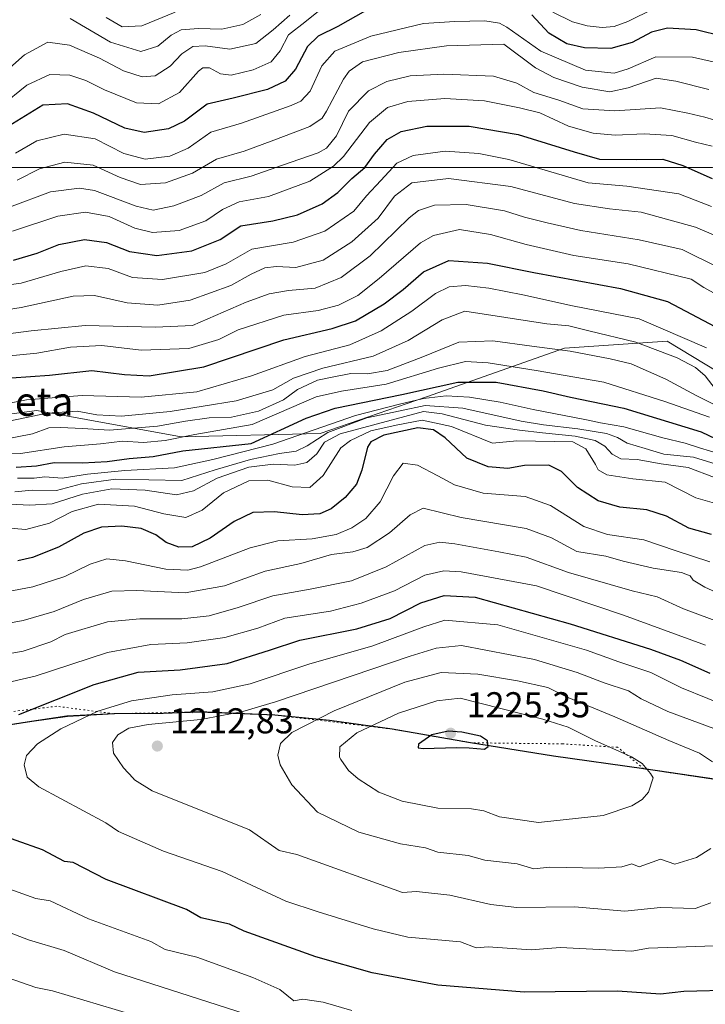
# Model space of a CAD drawing. Units: metres. Extents: x 668794 to 672149, y 4732809 to 4735202.
# Drawn here: x 670915 to 671106, y 4734437 to 4734712 of the extents above; entities that cross this region are included whole.
import ezdxf
from ezdxf.enums import TextEntityAlignment as Align

# ---------------------------------------------------------------- set-up
doc = ezdxf.new("R2010")
doc.units = ezdxf.units.M
doc.header["$MEASUREMENT"] = 0
doc.linetypes.add('DGN Style 5', pattern=[1.153612, 0.494405, -0.659207])
for name, color, linetype, lineweight in [('Arbolado forestal CxS', 92, 'Continuous', 0), ('Comarca', 135, 'Continuous', 13), ('Comarca CxS', 21, 'Continuous', 0), ('Comunidad autónoma', 142, 'Continuous', 30), ('Comunidad Autónoma CxS', 142, 'Continuous', 0), ('Curva de nivel maestra', 30, 'Continuous', 30), ('Curva de nivel normal', 30, 'Continuous', 0), ('Espacio natural protegido', 121, 'Continuous', 13), ('Espacio natural protegido CxS', 121, 'Continuous', 0), ('Matorral CxS', 135, 'Continuous', 0), ('Municipio', 91, 'Continuous', 13), ('Municipio CxS', 4, 'Continuous', 0), ('Provincia', 7, 'Continuous', 0), ('Provincia CxS', 1, 'Continuous', 0), ('Punto de cota en terreno', 7, 'Continuous', 0), ('Rótulo de punto de cota en terreno', 7, 'Continuous', 0), ('Texto cartográfico', 7, 'Continuous', 0), ('Vía pecuaria eje', 92, 'DGN Style 5', 0)]:
    doc.layers.add(name, color=color, linetype=linetype, lineweight=lineweight)
doc.styles.add('Style-Arial', font='txt')

# ---------------------------------------------------------------- blocks, each defined once
blk = doc.blocks.new('5PATER')
at = {"layer": 'Comarca CxS', "linetype": 'Continuous', "lineweight": 0}
h = blk.add_hatch(color=51, dxfattribs=at)
edge = h.paths.add_edge_path()
edge.add_ellipse((0, 0), major_axis=(-0.11, -0.111), ratio=0.999422, start_angle=0, end_angle=360)

msp = doc.modelspace()

# ---------------------------------------------------------------- linework, layer by layer
at = {"layer": 'Arbolado forestal CxS', "color": 92, "linetype": 'Continuous', "lineweight": 0}
for points in [[(671672.0249, 4734544.2717, 1135.574), (671596.6681, 4734562.6023, 1144.3811), (671543.7147, 4734566.6759, 1148.6432), (671472.4311, 4734566.6765, 1142.3368), (671388.9275, 4734566.6771, 1145.548), (671329.8643, 4734582.9709, 1143.8299), (671283.0211, 4734619.6321, 1116.1089), (671266.7281, 4734658.3295, 1082.8447), (671221.9217, 4734694.9907, 1052.1683), (671164.8947, 4734686.8455, 1057.7498), (671107.8675, 4734670.5533, 1097.3576), (671044.7305, 4734670.5549, 1106.0788), (670969.3733, 4734670.5567, 1084.7603), (670912.3463, 4734670.5581, 1080.5813), (670824.7687, 4734637.9733, 1093.6419), (670767.7417, 4734615.5711, 1084.5282)], [(670767.7417, 4734615.5711, 1084.5282), (670824.7687, 4734637.9733, 1093.6419), (670912.3463, 4734670.5581, 1080.5813), (670969.3733, 4734670.5567, 1084.7603), (671044.7305, 4734670.5549, 1106.0788), (671107.8675, 4734670.5533, 1097.3576), (671164.8947, 4734686.8455, 1057.7498), (671221.9217, 4734694.9907, 1052.1683), (671266.7281, 4734658.3295, 1082.8447), (671283.0211, 4734619.6321, 1116.1089), (671329.8643, 4734582.9709, 1143.8299), (671388.9275, 4734566.6771, 1145.548), (671472.4311, 4734566.6765, 1142.3368), (671543.7147, 4734566.6759, 1148.6432), (671596.6681, 4734562.6023, 1144.3811), (671672.0249, 4734544.2717, 1135.574)], [(670767.7417, 4734615.5711, 1084.5282), (670824.7687, 4734637.9733, 1093.6419), (670912.3463, 4734670.5581, 1080.5813), (670969.3733, 4734670.5567, 1084.7603), (671044.7305, 4734670.5549, 1106.0788), (671107.8675, 4734670.5533, 1097.3576), (671164.8947, 4734686.8455, 1057.7498), (671221.9217, 4734694.9907, 1052.1683), (671266.7281, 4734658.3295, 1082.8447), (671283.0211, 4734619.6321, 1116.1089), (671329.8643, 4734582.9709, 1143.8299), (671388.9275, 4734566.6771, 1145.548), (671472.4311, 4734566.6765, 1142.3368), (671543.7147, 4734566.6759, 1148.6432), (671596.6681, 4734562.6023, 1144.3811), (671672.0249, 4734544.2717, 1135.574)], [(670767.7417, 4734615.5711, 1084.5282), (670824.7687, 4734637.9733, 1093.6419), (670912.3463, 4734670.5581, 1080.5813), (670969.3733, 4734670.5567, 1084.7603), (671044.7305, 4734670.5549, 1106.0788), (671107.8675, 4734670.5533, 1097.3576), (671164.8947, 4734686.8455, 1057.7498), (671221.9217, 4734694.9907, 1052.1683), (671266.7281, 4734658.3295, 1082.8447), (671283.0211, 4734619.6321, 1116.1089), (671329.8643, 4734582.9709, 1143.8299), (671388.9275, 4734566.6771, 1145.548), (671472.4311, 4734566.6765, 1142.3368), (671543.7147, 4734566.6759, 1148.6432), (671596.6681, 4734562.6023, 1144.3811), (671672.0249, 4734544.2717, 1135.574)], [(670797.3779, 4734538.3473, 1149.813), (670813.4567, 4734557.1469, 1144.2541), (670842.1607, 4734579.4167, 1138.1077), (670879.2203, 4734597.4367, 1130.3627), (670919.7489, 4734602.8315, 1131.2168), (670959.9371, 4734595.5137, 1142.6209), (670998.6647, 4734596.4209, 1155.4471), (671028.2833, 4734606.6429, 1151.377), (671066.7159, 4734620.2479, 1138.208), (671095.2557, 4734622.1861, 1131.3904), (671109.4283, 4734613.6237, 1131.9757), (671126.1569, 4734604.4867, 1128.179), (671141.4077, 4734604.2083, 1124.9848), (671168.2193, 4734598.4827, 1124.6979), (671233.5221, 4734576.5063, 1138.8103), (671323.1265, 4734547.4765, 1171.7743), (671395.8101, 4734535.8381, 1169.3479), (671427.2873, 4734520.6931, 1179.4956), (671475.8905, 4734506.5861, 1194.7405), (671520.3327, 4734507.6269, 1198.6838), (671565.9111, 4734514.4113, 1184.3977), (671589.5037, 4734510.5173, 1180.5525), (671632.3199, 4734499.4501, 1180.5022), (671703.5727, 4734494.7667, 1171.1129)], [(671703.5727, 4734494.7667, 1171.1129), (671632.3199, 4734499.4501, 1180.5022), (671589.5037, 4734510.5173, 1180.5525), (671565.9111, 4734514.4113, 1184.3977), (671520.3327, 4734507.6269, 1198.6838), (671475.8905, 4734506.5861, 1194.7405), (671427.2873, 4734520.6931, 1179.4956), (671395.8101, 4734535.8381, 1169.3479), (671323.1265, 4734547.4765, 1171.7743), (671233.5221, 4734576.5063, 1138.8103), (671168.2193, 4734598.4827, 1124.6979), (671141.4077, 4734604.2083, 1124.9848), (671126.1569, 4734604.4867, 1128.179), (671109.4283, 4734613.6237, 1131.9757), (671095.2557, 4734622.1861, 1131.3904), (671066.7159, 4734620.2479, 1138.208), (671028.2833, 4734606.6429, 1151.377), (670998.6647, 4734596.4209, 1155.4471), (670959.9371, 4734595.5137, 1142.6209), (670919.7489, 4734602.8315, 1131.2168), (670879.2203, 4734597.4367, 1130.3627), (670842.1607, 4734579.4167, 1138.1077), (670813.4567, 4734557.1469, 1144.2541), (670797.3779, 4734538.3473, 1149.813)], [(671703.5727, 4734494.7667, 1171.1129), (671632.3199, 4734499.4501, 1180.5022), (671589.5037, 4734510.5173, 1180.5525), (671565.9111, 4734514.4113, 1184.3977), (671520.3327, 4734507.6269, 1198.6838), (671475.8905, 4734506.5861, 1194.7405), (671427.2873, 4734520.6931, 1179.4956), (671395.8101, 4734535.8381, 1169.3479), (671323.1265, 4734547.4765, 1171.7743), (671233.5221, 4734576.5063, 1138.8103), (671168.2193, 4734598.4827, 1124.6979), (671141.4077, 4734604.2083, 1124.9848), (671126.1569, 4734604.4867, 1128.179), (671109.4283, 4734613.6237, 1131.9757), (671095.2557, 4734622.1861, 1131.3904), (671066.7159, 4734620.2479, 1138.208), (671028.2833, 4734606.6429, 1151.377), (670998.6647, 4734596.4209, 1155.4471), (670959.9371, 4734595.5137, 1142.6209), (670919.7489, 4734602.8315, 1131.2168), (670879.2203, 4734597.4367, 1130.3627), (670842.1607, 4734579.4167, 1138.1077), (670813.4567, 4734557.1469, 1144.2541), (670797.3779, 4734538.3473, 1149.813)], [(671703.5727, 4734494.7667, 1171.1129), (671632.3199, 4734499.4501, 1180.5022), (671589.5037, 4734510.5173, 1180.5525), (671565.9111, 4734514.4113, 1184.3977), (671520.3327, 4734507.6269, 1198.6838), (671475.8905, 4734506.5861, 1194.7405), (671427.2873, 4734520.6931, 1179.4956), (671395.8101, 4734535.8381, 1169.3479), (671323.1265, 4734547.4765, 1171.7743), (671233.5221, 4734576.5063, 1138.8103), (671168.2193, 4734598.4827, 1124.6979), (671141.4077, 4734604.2083, 1124.9848), (671126.1569, 4734604.4867, 1128.179), (671109.4283, 4734613.6237, 1131.9757), (671095.2557, 4734622.1861, 1131.3904), (671066.7159, 4734620.2479, 1138.208), (671028.2833, 4734606.6429, 1151.377), (670998.6647, 4734596.4209, 1155.4471), (670959.9371, 4734595.5137, 1142.6209), (670919.7489, 4734602.8315, 1131.2168), (670879.2203, 4734597.4367, 1130.3627), (670842.1607, 4734579.4167, 1138.1077), (670813.4567, 4734557.1469, 1144.2541), (670797.3779, 4734538.3473, 1149.813)], [(671116.1049, 4734499.0211, 1215.3625), (671088.9253, 4734503.0217, 1219.8129), (671063.7957, 4734506.5623, 1223.0562), (671040.6961, 4734510.2829, 1224.6762), (671018.8163, 4734514.0833, 1220.7371), (671001.3867, 4734516.5037, 1215.0234), (670986.1969, 4734518.0141, 1210.5611), (670965.1073, 4734518.8645, 1207.4539), (670954.9473, 4734518.4647, 1207.1713), (670941.3475, 4734518.3651, 1205.2598), (670928.2777, 4734517.6455, 1202.4745), (670918.3979, 4734516.2457, 1200.5293), (670907.6379, 4734514.5659, 1199.7833), (670891.7481, 4734511.6965, 1199.1273), (670882.7083, 4734510.1067, 1198.8538), (670869.0285, 4734508.6069, 1197.6954), (670847.9587, 4734507.1775, 1188.937), (670828.2789, 4734506.6581, 1181.0034), (670813.4093, 4734506.6583, 1176.0283), (670806.1723, 4734506.1401, 1174.5309), (670797.7525, 4734523.6145, 1161.1583)], [(671116.1049, 4734499.0211, 1215.3625), (671088.9253, 4734503.0217, 1219.8129), (671063.7957, 4734506.5623, 1223.0562), (671040.6961, 4734510.2829, 1224.6762), (671018.8163, 4734514.0833, 1220.7371), (671001.3867, 4734516.5037, 1215.0234), (670986.1969, 4734518.0141, 1210.5611), (670965.1073, 4734518.8645, 1207.4539), (670954.9473, 4734518.4647, 1207.1713), (670941.3475, 4734518.3651, 1205.2598), (670928.2777, 4734517.6455, 1202.4745), (670918.3979, 4734516.2457, 1200.5293), (670907.6379, 4734514.5659, 1199.7833), (670891.7481, 4734511.6965, 1199.1273), (670882.7083, 4734510.1067, 1198.8538), (670869.0285, 4734508.6069, 1197.6954), (670847.9587, 4734507.1775, 1188.937), (670828.2789, 4734506.6581, 1181.0034), (670813.4093, 4734506.6583, 1176.0283), (670806.1723, 4734506.1401, 1174.5309)]]:
    msp.add_polyline3d(points, dxfattribs=at)
at = {"layer": 'Comarca', "color": 135, "linetype": 'Continuous', "lineweight": 13, "flags": 128}
msp.add_lwpolyline([(671115.9751, 4734499.07), (671088.799, 4734503.0651), (671063.6681, 4734506.6041), (671045.6765, 4734509.5014), (671040.5669, 4734510.3241), (671018.688, 4734514.1279), (671001.2591, 4734516.546), (670986.0669, 4734518.0551), (670964.974, 4734518.9061), (670954.8161, 4734518.5141), (670941.2191, 4734518.4142), (670928.1469, 4734517.694), (670918.2689, 4734516.293), (670907.508, 4734514.615), (670891.6191, 4734511.7431), (670882.5841, 4734510.1541), (670868.8969, 4734508.6541), (670847.835, 4734507.217), (670828.1471, 4734506.705), (670813.2769, 4734506.6991), (670793.7389, 4734505.3011)], dxfattribs=at)
at = {"layer": 'Comarca CxS', "color": 21, "linetype": 'Continuous', "lineweight": 0, "flags": 128}
msp.add_lwpolyline([(671115.9751, 4734499.07), (671088.799, 4734503.0651), (671063.6681, 4734506.6041), (671045.6765, 4734509.5014), (671040.5669, 4734510.3241), (671018.688, 4734514.1279), (671001.2591, 4734516.546), (670986.0669, 4734518.0551), (670964.974, 4734518.9061), (670954.8161, 4734518.5141), (670941.2191, 4734518.4142), (670928.1469, 4734517.694), (670918.2689, 4734516.293), (670907.508, 4734514.615), (670891.6191, 4734511.7431), (670882.5841, 4734510.1541), (670868.8969, 4734508.6541), (670847.835, 4734507.217), (670828.1471, 4734506.705), (670813.2769, 4734506.6991), (670793.7389, 4734505.3011)], dxfattribs=at)
at = {"layer": 'Comunidad autónoma', "color": 142, "linetype": 'Continuous', "lineweight": 30, "flags": 128}
msp.add_lwpolyline([(671115.9751, 4734499.07), (671088.799, 4734503.0651), (671063.6681, 4734506.6041), (671045.6765, 4734509.5014), (671040.5669, 4734510.3241), (671018.688, 4734514.1279), (671001.2591, 4734516.546), (670986.0669, 4734518.0551), (670964.974, 4734518.9061), (670954.8161, 4734518.5141), (670941.2191, 4734518.4142), (670928.1469, 4734517.694), (670918.2689, 4734516.293), (670907.508, 4734514.615), (670891.6191, 4734511.7431), (670882.5841, 4734510.1541), (670868.8969, 4734508.6541), (670847.835, 4734507.217), (670828.1471, 4734506.705), (670813.2769, 4734506.6991), (670793.7389, 4734505.3011)], dxfattribs=at)
at = {"layer": 'Comunidad Autónoma CxS', "color": 142, "linetype": 'Continuous', "lineweight": 0, "flags": 128}
msp.add_lwpolyline([(671115.9751, 4734499.07), (671088.799, 4734503.0651), (671063.6681, 4734506.6041), (671045.6765, 4734509.5014), (671040.5669, 4734510.3241), (671018.688, 4734514.1279), (671001.2591, 4734516.546), (670986.0669, 4734518.0551), (670964.974, 4734518.9061), (670954.8161, 4734518.5141), (670941.2191, 4734518.4142), (670928.1469, 4734517.694), (670918.2689, 4734516.293), (670907.508, 4734514.615), (670891.6191, 4734511.7431), (670882.5841, 4734510.1541), (670868.8969, 4734508.6541), (670847.835, 4734507.217), (670828.1471, 4734506.705), (670813.2769, 4734506.6991), (670793.7389, 4734505.3011)], dxfattribs=at)
at = {"layer": 'Curva de nivel maestra', "color": 30, "linetype": 'Continuous', "lineweight": 30, "flags": 128}
for points, elevation in [([(671011.28, 4734714.1701), (671003.58, 4734709.7701), (670998.13, 4734707.1201), (670995.13, 4734704.2701), (670991.76, 4734697.9201), (670988.96, 4734694.5801), (670983.97, 4734692.2401), (670974.43, 4734689.8701), (670967.23, 4734688.2101), (670960.88, 4734683.4901), (670956.46, 4734681.3101), (670949.68, 4734680.2701), (670944.28, 4734681.5001), (670935.53, 4734685.6501), (670928.28, 4734688.2401), (670921.47, 4734687.8901), (670911.77, 4734681.9401)], 1075), ([(671110.85, 4734707.0601), (671103.34, 4734708.8701), (671095.39, 4734709.3001), (671090.94, 4734708.2601), (671085.58, 4734705.3301), (671079.61, 4734703.6501), (671072.28, 4734703.8401), (671067.36, 4734705.0001), (671062.32, 4734707.9601), (671057.58, 4734713.0401)], 1075), ([(670913.24, 4734644.7601), (670919.87, 4734646.6901), (670925.9, 4734649.1001), (670933.06, 4734650.4601), (670939.17, 4734649.6701), (670945.56, 4734647.1101), (670953.15, 4734646.0201), (670962.96, 4734647.3201), (670970.79, 4734650.4901), (670976.61, 4734654.3201), (670985.48, 4734655.6601), (670992.32, 4734657.3301), (670999.19, 4734660.4201), (671003.54, 4734663.6001), (671007.46, 4734667.5101), (671011.13, 4734670.5201), (671013.79, 4734674.2601), (671017.32, 4734678.3701), (671021.24, 4734680.5701), (671028.32, 4734682.0301), (671040.11, 4734682.0201), (671053.79, 4734679.7601), (671069.36, 4734674.8901), (671076.47, 4734672.9001), (671086.63, 4734672.7301), (671094.04, 4734672.8801), (671099.6, 4734671.1201), (671107.82, 4734667.4601)], 1100), ([(670912.76, 4734611.9601), (670923.32, 4734612.7101), (670935.05, 4734613.9601), (670944.22, 4734612.8801), (670951.07, 4734612.5501), (670966.24, 4734615.0001), (670988.53, 4734622.5001), (671002.02, 4734625.7001), (671008.46, 4734627.8601), (671016.46, 4734632.5701), (671021.79, 4734636.5501), (671027.46, 4734641.5101), (671034.46, 4734644.6301), (671045.26, 4734643.9301), (671058.17, 4734641.2701), (671082.3, 4734636.8301), (671095.41, 4734633.2601), (671110.28, 4734625.3501)], 1125), ([(670914.03, 4734587.0901), (670919.71, 4734587.4701), (670924.64, 4734588.4001), (670932.52, 4734588.2801), (670939.38, 4734588.6701), (670945.47, 4734589.5101), (670952.14, 4734590.0101), (670960.46, 4734591.6101), (670979.46, 4734593.6901), (670994.73, 4734600.7501), (671002.87, 4734603.4701), (671021.4, 4734607.3501), (671037, 4734610.7201), (671047.67, 4734610.7701), (671060.78, 4734608.3601), (671068.41, 4734606.6101), (671083.22, 4734603.5001), (671104.78, 4734596.8901), (671112.9, 4734593.0401)], 1150), ([(671107.61, 4734568.2901), (671101.34, 4734570.1301), (671095.13, 4734573.4201), (671089.59, 4734575.2001), (671082.07, 4734575.9001), (671076.09, 4734577.7001), (671070.34, 4734581.4401), (671065.9, 4734585.8801), (671062.32, 4734587.6801), (671055.54, 4734587.5401), (671050.92, 4734586.7201), (671045.44, 4734587.1301), (671039.46, 4734589.5901), (671033.46, 4734595.2601), (671030.19, 4734597.4601), (671025.82, 4734598.0601), (671016.41, 4734596.0201), (671012.77, 4734594.1401), (671011.83, 4734592.6701), (671010.26, 4734586.2601), (671008.74, 4734582.3601), (671005.6, 4734578.6501), (671001.75, 4734575.5101), (670998.58, 4734574.1001), (670993.64, 4734573.8101), (670985.98, 4734574.6801), (670979.89, 4734574.4201), (670974.71, 4734571.9401), (670968.04, 4734567.2901), (670963.01, 4734564.9001), (670959.33, 4734564.7801), (670955.74, 4734566.1401), (670952.87, 4734568.2001), (670948.86, 4734570.0001), (670943.42, 4734570.6701), (670937.8, 4734570.3601), (670932.9, 4734568.7001), (670925.85, 4734564.8401), (670918.56, 4734561.9201), (670914.47, 4734561.0401)], 1175), ([(670914.77, 4734518.2401), (670935.75, 4734526.5201), (670947.97, 4734530.0201), (670959.66, 4734530.6201), (670972.75, 4734532.3601), (670984.59, 4734536.1001), (670993.03, 4734538.8701), (671008.9, 4734542.0901), (671018.13, 4734544.9301), (671026.65, 4734549.2701), (671033.23, 4734551.3201), (671041.8, 4734550.9101), (671068.32, 4734543.4201), (671090.63, 4734536.3701), (671099.04, 4734533.2901), (671107.13, 4734529.7101)], 1200), ([(671044.45, 4734508.5701), (671045.46, 4734509.2801), (671045.4, 4734509.4201), (671045.3, 4734510.8701), (671043.29, 4734512.1801), (671038.15, 4734513.2601), (671034.27, 4734513.5401), (671029.79, 4734512.5401), (671026.09, 4734509.9001), (671025.96, 4734508.8801), (671027.32, 4734508.7101), (671036.59, 4734509.0001), (671040.11, 4734508.9401), (671044.45, 4734508.5701)], 1225), ([(671114.3, 4734441.4101), (671099.97, 4734441.0801), (671093.46, 4734440.2801), (671081.46, 4734441.1701), (671055.46, 4734440.8601), (671031.46, 4734442.8001), (671013.12, 4734446.2301), (670997.46, 4734450.7301), (670977.46, 4734457.8701), (670973.46, 4734459.8201), (670965.46, 4734461.5301), (670961.46, 4734463.9001), (670939.1, 4734472.2001), (670929.87, 4734476.9701), (670927.47, 4734477.2201), (670921.38, 4734480.4801), (670906.56, 4734485.6601)], 1200)]:
    msp.add_lwpolyline(points, dxfattribs=dict(at, elevation=elevation))
at = {"layer": 'Curva de nivel normal', "color": 30, "linetype": 'Continuous', "lineweight": 0, "flags": 128}
for points, elevation in [([(671002.33, 4734717.5201), (670994.43, 4734711.0001), (670989.82, 4734707.4701), (670987.56, 4734703.0501), (670984.99, 4734699.9901), (670980.05, 4734697.7101), (670973.86, 4734696.3001), (670970.88, 4734696.6501), (670967.86, 4734698.3301), (670966, 4734698.3301), (670964.82, 4734697.3901), (670959.47, 4734691.4201), (670953.66, 4734688.2501), (670947.55, 4734688.5201), (670938.64, 4734692.1301), (670933.42, 4734694.7601), (670928.97, 4734696.2101), (670923.43, 4734696.4801), (670916.99, 4734693.4401), (670909.61, 4734687.5601)], 1070), ([(670958.26, 4734713.8401), (670949.05, 4734709.9501), (670943.53, 4734709.6901), (670939.06, 4734712.2801)], 1055), ([(671091.66, 4734714.8201), (671084.32, 4734711.2401), (671080.55, 4734709.8001), (671077.2, 4734709.5101), (671073.02, 4734709.9501), (671068.92, 4734711.1201), (671063.48, 4734713.8401)], 1070), ([(670907.14, 4734693.8101), (670916.37, 4734701.9001), (670922.85, 4734705.4101), (670928.89, 4734704.6401), (670937.19, 4734700.9501), (670943.88, 4734697.4501), (670949.06, 4734695.7701), (670952.76, 4734696.0401), (670956.92, 4734698.7201), (670960.1, 4734702.2301), (670963.23, 4734704.2701), (670966.63, 4734704.4501), (670973.5, 4734703.4801), (670980.79, 4734705.0701), (670985.57, 4734708.8901), (670990.21, 4734712.9701)], 1065), ([(671108.08, 4734699.9701), (671102.34, 4734701.2301), (671092.13, 4734701.4001), (671084.46, 4734698.0601), (671080.48, 4734696.8401), (671072.52, 4734697.6901), (671060.07, 4734702.9701), (671050.65, 4734709.6201), (671048.57, 4734710.7501), (671044.52, 4734711.4001), (671036.13, 4734711.1701), (671027.46, 4734710.6001), (671012.78, 4734707.1401), (671002.72, 4734702.9201), (670999.13, 4734698.8601), (670995.84, 4734691.8001), (670993.25, 4734689.0401), (670990.58, 4734687.7801), (670976.76, 4734682.8901), (670968.21, 4734680.4001), (670961.93, 4734675.9101), (670956.77, 4734673.6801), (670949.89, 4734672.8301), (670944.04, 4734674.4701), (670936.05, 4734678.4801), (670927.42, 4734679.8001), (670919.76, 4734677.9301), (670913.85, 4734674.5501)], 1080), ([(670982.13, 4734713.1101), (670977.14, 4734710.3301), (670971.32, 4734709.0401), (670964.76, 4734709.2501), (670959.96, 4734708.8601), (670957.14, 4734707.4401), (670953.47, 4734704.3601), (670948.76, 4734702.8401), (670940.3, 4734705.4701), (670929.08, 4734712.0601)], 1060), ([(671106.86, 4734692.2801), (671097.7, 4734694.5701), (671092.2, 4734695.4201), (671084.44, 4734692.7601), (671079.34, 4734691.6101), (671071.66, 4734692.9001), (671063.76, 4734695.6101), (671058.66, 4734698.2901), (671049.81, 4734704.9101), (671033.82, 4734704.4001), (671020.55, 4734702.5801), (671010.47, 4734699.9901), (671006.72, 4734697.3501), (671005.17, 4734695.1701), (671000.45, 4734686.1901), (670999.21, 4734684.2901), (670995.78, 4734681.9901), (670985.78, 4734678.1801), (670977.54, 4734675.1201), (670969.83, 4734672.8501), (670963.08, 4734668.9301), (670955.59, 4734666.2401), (670948.66, 4734665.7701), (670942.94, 4734667.7401), (670935.45, 4734671.1801), (670927.56, 4734672.0401), (670920.49, 4734670.2101), (670914.3, 4734666.9901)], 1085), ([(671110.79, 4734683.0801), (671105.79, 4734684.6001), (671101.03, 4734685.6401), (671093.39, 4734687.1501), (671080.69, 4734686.2801), (671071.79, 4734686.8801), (671065.13, 4734689.2801), (671058.13, 4734691.4501), (671053.4, 4734694.0101), (671046.92, 4734695.9501), (671033.11, 4734696.5001), (671023.7, 4734696.0601), (671017.21, 4734694.5201), (671012.14, 4734691.8901), (671006.51, 4734686.2601), (671003.18, 4734679.3401), (671000.39, 4734675.9201), (670998.13, 4734674.5801), (670988.13, 4734671.1601), (670979.46, 4734668.1501), (670971.9, 4734666.3001), (670965.56, 4734662.7601), (670957.91, 4734659.8201), (670952.14, 4734658.6901), (670947.47, 4734659.8001), (670935.83, 4734664.1401), (670931.64, 4734664.7501), (670923.59, 4734663.7801), (670912.17, 4734659.5001)], 1090), ([(671107.82, 4734676.5001), (671103.14, 4734677.6001), (671096.54, 4734679.4401), (671088.84, 4734679.9401), (671080.76, 4734679.5201), (671074.7, 4734680.1301), (671067.84, 4734682.0601), (671059.81, 4734685.7401), (671054.17, 4734687.1801), (671044.44, 4734689.1401), (671033.36, 4734689.7401), (671023.07, 4734688.9001), (671017.43, 4734687.2801), (671012.39, 4734683.0601), (671005.19, 4734673.6001), (671002.36, 4734670.9001), (670995.8, 4734666.7601), (670984.3, 4734662.4201), (670976.13, 4734660.9401), (670971.46, 4734658.8601), (670966.8, 4734655.7201), (670959.42, 4734652.9601), (670952.01, 4734652.4201), (670947.05, 4734653.6201), (670939.88, 4734656.8501), (670933.34, 4734658.0601), (670925.64, 4734656.9401), (670913.01, 4734652.8101)], 1095), ([(670897.8, 4734635.8701), (670915.38, 4734638.3201), (670926.46, 4734641.6001), (670933.38, 4734643.1201), (670939.62, 4734642.3801), (670946.4, 4734639.9001), (670954.78, 4734639.3201), (670966.55, 4734641.3401), (670972.46, 4734643.7501), (670979.61, 4734647.7801), (670991.15, 4734649.7101), (670999.93, 4734652.8401), (671008.07, 4734658.3801), (671011.56, 4734662.6101), (671015.54, 4734666.8901), (671020.01, 4734671.7801), (671024.6, 4734673.9201), (671033.46, 4734675.0601), (671042.88, 4734674.4701), (671051.2, 4734672.7601), (671062.9, 4734669.3701), (671073.33, 4734666.2601), (671084.08, 4734665.3501), (671098.54, 4734663.2301), (671107.59, 4734659.7201)], 1105), ([(670899.99, 4734629.1801), (670915.38, 4734631.5201), (670929.85, 4734634.7001), (670935.85, 4734634.9201), (670944.94, 4734632.8901), (670953.47, 4734632.2001), (670962.46, 4734633.6201), (670973.79, 4734637.7101), (670979.46, 4734640.8201), (670983.23, 4734642.5801), (670986.54, 4734642.9501), (670991.9, 4734642.6701), (670999.46, 4734644.7301), (671007.46, 4734649.8201), (671014.79, 4734656.4201), (671019.4, 4734662.5801), (671024.16, 4734666.2401), (671034.43, 4734667.4901), (671051.72, 4734665.2701), (671069.46, 4734660.5401), (671079.2, 4734659.0001), (671088.07, 4734658.0701), (671103.2, 4734653.9301), (671111.24, 4734650.4501)], 1110), ([(670903.02, 4734623.1401), (670918.18, 4734625.0701), (670933.26, 4734626.5601), (670952.81, 4734626.0401), (670963.14, 4734626.5601), (670978.1, 4734633.0001), (670984.44, 4734635.3401), (670989.86, 4734636.2701), (670997.28, 4734636.9601), (671004.51, 4734639.8801), (671012.54, 4734645.9201), (671023.4, 4734656.4901), (671026, 4734658.5301), (671030.49, 4734660.0901), (671039.32, 4734660.2701), (671049.99, 4734658.4801), (671055.56, 4734656.7401), (671061.83, 4734655.1201), (671071.2, 4734652.9701), (671087.46, 4734650.4401), (671099.49, 4734647.7401), (671109.39, 4734642.7401)], 1115), ([(670911.2, 4734618.0001), (670919.74, 4734618.8701), (670929.14, 4734620.5301), (670937.9, 4734621.0101), (670948.84, 4734619.6401), (670962.13, 4734620.1601), (670970.43, 4734622.6001), (670975.79, 4734625.3001), (670988.55, 4734629.4001), (670998.13, 4734630.7101), (671003.79, 4734632.2301), (671009.13, 4734634.9001), (671015.13, 4734639.6201), (671026.63, 4734649.5601), (671030.25, 4734651.6401), (671037.46, 4734653.2901), (671046.08, 4734651.8701), (671056.01, 4734649.1401), (671069.31, 4734646.0701), (671084.38, 4734643.7301), (671101.98, 4734639.4801), (671105.46, 4734637.1601), (671109, 4734635.1701)], 1120), ([(670906.44, 4734603.7501), (670916.88, 4734605.8501), (670932.37, 4734607.0201), (670948.79, 4734606.5401), (670964.36, 4734608.0801), (670979.52, 4734612.5401), (670994.46, 4734617.9101), (671006.93, 4734621.1401), (671015.69, 4734625.0201), (671024.16, 4734630.5101), (671030.78, 4734635.4401), (671034.57, 4734637.2801), (671039.12, 4734637.6401), (671045.67, 4734636.9701), (671055.08, 4734635.1101), (671068.91, 4734632.0101), (671087.53, 4734628.3901), (671106.24, 4734620.2701)], 1130), ([(670903.47, 4734598.1701), (670922.67, 4734602.1001), (670930.96, 4734602.7001), (670936.52, 4734601.6801), (670943.3, 4734601.3201), (670956.88, 4734602.5801), (670975.24, 4734605.5601), (670985.46, 4734608.6501), (670991.21, 4734611.8401), (670999.37, 4734614.6201), (671013.46, 4734617.9701), (671023.14, 4734622.3601), (671032.65, 4734628.0701), (671038.9, 4734630.5601), (671061.78, 4734627.0401), (671067.88, 4734626.4401), (671073.45, 4734625.0301), (671086.59, 4734621.9001), (671098.08, 4734617.5601), (671103.18, 4734614.8501), (671105.9, 4734612.4901), (671108.67, 4734608.9101)], 1135), ([(670909.58, 4734594.6101), (670918.52, 4734596.3401), (670923.14, 4734598.0801), (670926.38, 4734598.1101), (670932.53, 4734597.8601), (670940, 4734597.4201), (670953.37, 4734598.4601), (670961.17, 4734599.9301), (670967.73, 4734600.8301), (670973.99, 4734601.0501), (670981.49, 4734602.6901), (670988.46, 4734605.8501), (670992.33, 4734608.7301), (670997.95, 4734611.3001), (671002, 4734612.1901), (671007.19, 4734613.2001), (671011.83, 4734613.1001), (671017.34, 4734613.9701), (671027.25, 4734617.8201), (671037.29, 4734621.9201), (671046.77, 4734622.2301), (671057.64, 4734620.7401), (671068.24, 4734619.3701), (671079.38, 4734617.2801), (671085.25, 4734615.8901), (671094.89, 4734611.6101), (671103.36, 4734607.0201), (671108.9, 4734604.2601)], 1140), ([(671107.08, 4734600.9801), (671094.67, 4734605.3901), (671077.64, 4734610.7401), (671058.79, 4734614.0101), (671045.45, 4734616.1001), (671039.12, 4734616.5101), (671031.6, 4734614.6801), (671017.03, 4734610.2401), (671004.6, 4734608.2601), (670997.55, 4734606.6801), (670979.7, 4734598.9701), (670963.75, 4734596.2101), (670955.47, 4734594.5401), (670949.47, 4734593.9201), (670943.62, 4734594.2801), (670937.51, 4734593.6201), (670927.34, 4734592.7101), (670915.23, 4734590.8501), (670909.47, 4734590.8001)], 1145), ([(671112.12, 4734590.1001), (671104.57, 4734592.3401), (671100.3, 4734593.7401), (671094.09, 4734595.2201), (671083.26, 4734598.3601), (671076.68, 4734599.4401), (671072.84, 4734600.3001), (671058.01, 4734603.1101), (671048.79, 4734605.1701), (671040.21, 4734606.6101), (671033.77, 4734606.9101), (671027.42, 4734606.1901), (671020.76, 4734604.6301), (671008.46, 4734601.4601), (670985.46, 4734593.4601), (670968.8, 4734589.1701), (670958.08, 4734586.9401), (670944.27, 4734586.1301), (670933.92, 4734585.0901), (670926.83, 4734584.0201), (670922.04, 4734584.3501), (670919.01, 4734583.9901), (670914.38, 4734584.0201)], 1155), ([(670913.62, 4734580.1901), (670918.46, 4734580.6501), (670925.22, 4734580.5801), (670932.17, 4734582.4001), (670941.81, 4734583.7401), (670960.13, 4734583.4001), (670969.43, 4734586.3601), (670979.22, 4734589.2301), (670987.36, 4734590.9301), (670991.98, 4734591.5401), (670995.08, 4734593.0401), (671000.8, 4734596.7301), (671011.65, 4734600.7901), (671020.91, 4734602.8001), (671027.9, 4734604.2201), (671038.37, 4734603.4701), (671054.66, 4734599.8501), (671060.84, 4734598.8501), (671070.38, 4734597.7801), (671078.35, 4734596.4701), (671081.46, 4734595.3201), (671084.13, 4734593.7201), (671089.13, 4734592.2801), (671094.4, 4734590.7301), (671102.57, 4734589.8201), (671110.12, 4734587.5601)], 1160), ([(670912.29, 4734576.7701), (670917.8, 4734576.5401), (670924.03, 4734576.8301), (670932.51, 4734579.5201), (670940.62, 4734581.0401), (670949.91, 4734580.6601), (670958.65, 4734579.4101), (670963.44, 4734580.4701), (670970.02, 4734583.9801), (670978.79, 4734587.0401), (670985.6, 4734587.9001), (670991.61, 4734587.6401), (670994.99, 4734588.3701), (670997.69, 4734590.8101), (670999.84, 4734594.0401), (671004.21, 4734596.4001), (671027.46, 4734602.5601), (671032.67, 4734601.9801), (671044.69, 4734598.8001), (671054.14, 4734597.3801), (671060.53, 4734596.6301), (671069.7, 4734595.7601), (671075.28, 4734594.5401), (671077.96, 4734592.9401), (671079.94, 4734590.7401), (671082.38, 4734589.4101), (671086.9, 4734589.2001), (671093.63, 4734588.0301), (671101.13, 4734587.0101), (671108.46, 4734584.2001)], 1165), ([(671111.02, 4734576.3201), (671103.27, 4734578.5201), (671094.76, 4734582.8901), (671085.7, 4734583.8301), (671078.45, 4734584.9301), (671076.09, 4734586.3601), (671075.32, 4734587.7801), (671072.6, 4734592.1801), (671069.04, 4734594.1401), (671053.46, 4734594.4101), (671046.67, 4734593.7701), (671035.23, 4734598.4101), (671027.07, 4734600.2001), (671019.81, 4734598.8101), (671012.8, 4734597.2301), (671007.07, 4734594.5301), (671004.46, 4734592.4201), (670999.53, 4734584.8001), (670995.74, 4734581.4501), (670990.86, 4734581.5901), (670984.13, 4734583.4901), (670978.79, 4734583.2401), (670971.79, 4734579.9201), (670965.82, 4734575.0801), (670961.24, 4734573.0801), (670955.18, 4734574.0901), (670946.96, 4734576.2601), (670936.92, 4734576.7601), (670929.58, 4734574.7801), (670923.27, 4734571.5201), (670916.68, 4734569.7401), (670911.27, 4734570.2101)], 1170), ([(671107.14, 4734560.6901), (671097.79, 4734563.7601), (671088.76, 4734566.8301), (671078.68, 4734568.3501), (671072.1, 4734570.5501), (671062.79, 4734576.4401), (671055.79, 4734578.9001), (671044.06, 4734579.8201), (671036.08, 4734582.2001), (671031.46, 4734584.6801), (671025.77, 4734587.6201), (671021.73, 4734588.1801), (671019.1, 4734584.6301), (671015.34, 4734577.4101), (671011.34, 4734572.8201), (671007.44, 4734570.2201), (671003.13, 4734568.3501), (670996.47, 4734567.1601), (670986.84, 4734566.5501), (670979.14, 4734564.6201), (670965.38, 4734559.2801), (670961.82, 4734558.4101), (670955.66, 4734558.6501), (670944.42, 4734561.0401), (670939.28, 4734561.5501), (670934.66, 4734560.0501), (670927.58, 4734556.6301), (670918.64, 4734553.7901), (670901.47, 4734550.4901)], 1180), ([(671115.95, 4734549.0301), (671105.73, 4734553.6301), (671102.5, 4734555.5701), (671101.71, 4734556.8101), (671099.25, 4734557.7201), (671091.37, 4734558.9801), (671083.05, 4734560.8601), (671078.24, 4734562.3401), (671070.14, 4734563.5801), (671063.05, 4734567.4101), (671055.98, 4734569.9901), (671037.92, 4734573.0201), (671027.34, 4734575.6201), (671023.74, 4734573.8001), (671018, 4734568.8201), (671011.74, 4734564.7201), (671007.76, 4734563.5301), (671001.83, 4734562.8001), (670993.32, 4734560.2401), (670983.33, 4734558.1201), (670972, 4734554.0701), (670961.09, 4734552.1001), (670947.62, 4734552.7601), (670940.67, 4734552.5001), (670932.75, 4734550.2701), (670924.64, 4734546.8801), (670915.92, 4734544.3601), (670903.12, 4734542.0701)], 1185), ([(671115.05, 4734541.9501), (671099.87, 4734547.6701), (671092.52, 4734550.9501), (671085.53, 4734552.6301), (671067.81, 4734557.7401), (671056.03, 4734561.9801), (671048.4, 4734563.5001), (671036.2, 4734565.7001), (671031.98, 4734566.1701), (671027.77, 4734565.3101), (671017.02, 4734559.3601), (671007.38, 4734555.4201), (670995.91, 4734553.0601), (670985.46, 4734551.2201), (670975.79, 4734547.9601), (670967.79, 4734545.6901), (670960.13, 4734544.8001), (670948.47, 4734544.8001), (670939.47, 4734543.9801), (670927.63, 4734540.5001), (670923.64, 4734538.4701), (670915.95, 4734535.8801), (670903.26, 4734533.6101)], 1190), ([(670897.98, 4734523.9501), (670919.27, 4734528.8901), (670939.48, 4734535.4201), (670951.47, 4734537.6501), (670961.62, 4734538.1501), (670972.09, 4734539.6701), (670981.28, 4734542.2701), (670988.79, 4734545.0301), (671001.53, 4734546.9401), (671010.07, 4734549.1701), (671019.37, 4734552.6701), (671027.83, 4734556.9601), (671033.1, 4734558.1901), (671037.91, 4734557.9201), (671058.9, 4734554.0001), (671083.13, 4734545.8401), (671105.98, 4734537.5101)], 1195), ([(671129.37, 4734454.4801), (671090.04, 4734453.1501), (671085.46, 4734452.3201), (671065.46, 4734453.3201), (671057.46, 4734452.6601), (671045.46, 4734453.5301), (671042.12, 4734453.2301), (671037.76, 4734454.8701), (671023.09, 4734456.2001), (671013.46, 4734458.4801), (670998.13, 4734463.2401), (670989.08, 4734466.1901), (670971.35, 4734474.4601), (670955.06, 4734480.1601), (670942.5, 4734485.6001), (670938.97, 4734488.0701), (670920.34, 4734498.0801), (670917.08, 4734500.7701), (670916.2, 4734504.1801), (670916.89, 4734506.8001), (670919.97, 4734510.0401), (670926.47, 4734514.1901), (670936.8, 4734519.1101), (670946.14, 4734522.0001), (670957.47, 4734523.6401), (670968.8, 4734524.4801), (670979.13, 4734526.7201), (670995.52, 4734532.2601), (671013.36, 4734537.3101), (671027.52, 4734542.6201), (671033.37, 4734544.5101), (671048.09, 4734543.1901), (671072.79, 4734536.1401), (671081.79, 4734532.8401), (671090.74, 4734529.9101), (671099.23, 4734525.6601), (671113.97, 4734519.6601)], 1205), ([(671107.46, 4734465.7601), (671103.08, 4734464.1901), (671093.46, 4734464.4501), (671083.46, 4734463.4201), (671069.48, 4734464.5901), (671053.46, 4734464.4201), (671046.17, 4734465.2801), (671034.81, 4734467.9201), (671025.46, 4734468.9201), (671021.55, 4734468.6601), (670992.14, 4734479.2501), (670987.24, 4734480.3501), (670978.95, 4734486.0601), (670951.84, 4734496.9401), (670946.93, 4734500.0301), (670946.63, 4734500.4601), (670943.86, 4734503.3001), (670941.15, 4734507.4001), (670940.8, 4734510.4301), (670942.3, 4734512.5801), (670945.35, 4734514.4201), (670950.75, 4734515.4401), (670965.39, 4734516.7901), (670977.17, 4734519.0501), (670986.25, 4734521.7401), (671023.75, 4734534.4501), (671030.97, 4734536.6601), (671038.03, 4734537.4501), (671058.37, 4734533.4701), (671070.22, 4734529.9301), (671077.72, 4734527.0601), (671084.52, 4734524.7901), (671088.04, 4734522.5901), (671095.46, 4734519.0401), (671116.78, 4734511.1501)], 1210), ([(671032.32, 4734529.8701), (671022.25, 4734527.1801), (671002.6, 4734519.2401), (670990.77, 4734513.2201), (670987.61, 4734510.1601), (670986.84, 4734506.8501), (670987.48, 4734504.1701), (670990.79, 4734498.5701), (670997.9, 4734491.0101), (671009.46, 4734485.4601), (671021.03, 4734482.1401), (671027.95, 4734481.0601), (671031.46, 4734479.8801), (671039.85, 4734478.9601), (671044.52, 4734477.6301), (671053.5, 4734476.6101), (671058.15, 4734475.2601), (671062.6, 4734475.7101), (671076.27, 4734475.3801), (671082.63, 4734475.7401), (671085.46, 4734476.5701), (671087.46, 4734475.7901), (671093.46, 4734477.8801), (671097.46, 4734476.5401), (671103.46, 4734478.3501), (671107.46, 4734480.9201)], 1215), ([(671107.88, 4734504.9901), (671104.31, 4734507.4201), (671095.78, 4734510.9401), (671080.74, 4734517.5701), (671067.46, 4734522.9901), (671062.06, 4734525.7201), (671053.65, 4734527.6201), (671042.57, 4734529.4201), (671032.32, 4734529.8701)], 1215), ([(671037.64, 4734522.7401), (671031.16, 4734522.0201), (671020.49, 4734518.6001), (671008.86, 4734513.1001), (671004.15, 4734509.1801), (671004.08, 4734506.3001), (671004.38, 4734505.7001), (671006.55, 4734502.5701), (671009.21, 4734500.3201), (671015.03, 4734496.5701), (671021.46, 4734494.0301), (671031.46, 4734492.1001), (671040.83, 4734491.9401), (671044.25, 4734491.3601), (671048.56, 4734489.6701), (671059.46, 4734488.1101), (671077.46, 4734490.0601), (671085.46, 4734492.7401), (671088.36, 4734494.5701), (671090.1, 4734496.5701), (671091.41, 4734500.5201), (671090.65, 4734501.7601), (671088.32, 4734504.5701), (671085.32, 4734506.4301), (671075.17, 4734510.9401), (671074, 4734511.5401), (671067.68, 4734514.7101), (671060.63, 4734516.8901), (671037.64, 4734522.7401)], 1220), ([(671007.46, 4734435.7501), (670999.46, 4734438.1201), (670993.82, 4734438.9301), (670991.33, 4734438.4401), (670987.46, 4734441.6501), (670979.87, 4734444.9801), (670964.32, 4734450.5701), (670955.47, 4734452.7901), (670951.47, 4734454.9401), (670934.18, 4734461.2801), (670923.47, 4734466.3101), (670919.47, 4734466.9501), (670899.47, 4734474.0901)], 1195), ([(670879.47, 4734470.0101), (670917.47, 4734455.4101), (670927.35, 4734452.4501), (670941.42, 4734446.5201), (670977.75, 4734434.8601)], 1190), ([(670899.47, 4734449.1101), (670919.47, 4734442.1701), (670924.18, 4734441.2801), (670950.32, 4734433.4201)], 1185)]:
    msp.add_lwpolyline(points, dxfattribs=dict(at, elevation=elevation))
at = {"layer": 'Espacio natural protegido', "color": 121, "linetype": 'Continuous', "lineweight": 13, "flags": 128}
msp.add_lwpolyline([(671115.9751, 4734499.07), (671088.799, 4734503.0651), (671063.6681, 4734506.6041), (671045.6765, 4734509.5014), (671040.5669, 4734510.3241), (671018.688, 4734514.1279), (671001.2591, 4734516.546), (670986.0669, 4734518.0551), (670964.974, 4734518.9061), (670954.8161, 4734518.5141), (670941.2191, 4734518.4142), (670928.1469, 4734517.694), (670918.2689, 4734516.293), (670907.508, 4734514.615), (670891.6191, 4734511.7431), (670882.5841, 4734510.1541), (670868.8969, 4734508.6541), (670847.835, 4734507.217), (670828.1471, 4734506.705), (670813.2769, 4734506.6991), (670793.7389, 4734505.3011)], dxfattribs=at)
msp.add_lwpolyline([(671115.9751, 4734499.07), (671088.799, 4734503.0651), (671063.6681, 4734506.6041), (671045.6765, 4734509.5014), (671040.5669, 4734510.3241), (671018.688, 4734514.1279), (671001.2591, 4734516.546), (670986.0669, 4734518.0551), (670964.974, 4734518.9061), (670954.8161, 4734518.5141), (670941.2191, 4734518.4142), (670928.1469, 4734517.694), (670918.2689, 4734516.293), (670907.508, 4734514.615), (670891.6191, 4734511.7431), (670882.5841, 4734510.1541), (670868.8969, 4734508.6541), (670847.835, 4734507.217), (670828.1471, 4734506.705), (670813.2769, 4734506.6991), (670793.7389, 4734505.3011)], dxfattribs=at)
at = {"layer": 'Espacio natural protegido CxS', "color": 121, "linetype": 'Continuous', "lineweight": 0, "flags": 128}
msp.add_lwpolyline([(671115.9751, 4734499.07), (671088.799, 4734503.0651), (671063.6681, 4734506.6041), (671045.6765, 4734509.5014), (671040.5669, 4734510.3241), (671018.688, 4734514.1279), (671001.2591, 4734516.546), (670986.0669, 4734518.0551), (670964.974, 4734518.9061), (670954.8161, 4734518.5141), (670941.2191, 4734518.4142), (670928.1469, 4734517.694), (670918.2689, 4734516.293), (670907.508, 4734514.615), (670891.6191, 4734511.7431), (670882.5841, 4734510.1541), (670868.8969, 4734508.6541), (670847.835, 4734507.217), (670828.1471, 4734506.705), (670813.2769, 4734506.6991), (670793.7389, 4734505.3011)], dxfattribs=at)
msp.add_lwpolyline([(671115.9751, 4734499.07), (671088.799, 4734503.0651), (671063.6681, 4734506.6041), (671045.6765, 4734509.5014), (671040.5669, 4734510.3241), (671018.688, 4734514.1279), (671001.2591, 4734516.546), (670986.0669, 4734518.0551), (670964.974, 4734518.9061), (670954.8161, 4734518.5141), (670941.2191, 4734518.4142), (670928.1469, 4734517.694), (670918.2689, 4734516.293), (670907.508, 4734514.615), (670891.6191, 4734511.7431), (670882.5841, 4734510.1541), (670868.8969, 4734508.6541), (670847.835, 4734507.217), (670828.1471, 4734506.705), (670813.2769, 4734506.6991), (670793.7389, 4734505.3011)], dxfattribs=at)
at = {"layer": 'Matorral CxS', "color": 135, "linetype": 'Continuous', "lineweight": 0}
for points in [[(670793.8695, 4734505.2589, 1172.5531), (670806.1723, 4734506.1401, 1174.5309), (670813.4093, 4734506.6583, 1176.0283), (670828.2789, 4734506.6581, 1181.0034), (670847.9587, 4734507.1775, 1188.937), (670869.0285, 4734508.6069, 1197.6954), (670882.7083, 4734510.1067, 1198.8538), (670891.7481, 4734511.6965, 1199.1273), (670907.6379, 4734514.5659, 1199.7833), (670918.3979, 4734516.2457, 1200.5293), (670928.2777, 4734517.6455, 1202.4745), (670941.3475, 4734518.3651, 1205.2598), (670954.9473, 4734518.4647, 1207.1713), (670965.1073, 4734518.8645, 1207.4539), (670986.1969, 4734518.0141, 1210.5611), (671001.3867, 4734516.5037, 1215.0234), (671018.8163, 4734514.0833, 1220.7371), (671040.6961, 4734510.2829, 1224.6762), (671063.7957, 4734506.5623, 1223.0562), (671088.9253, 4734503.0217, 1219.8129), (671116.1049, 4734499.0211, 1215.3625)], [(671116.1049, 4734499.0211, 1215.3625), (671088.9253, 4734503.0217, 1219.8129), (671063.7957, 4734506.5623, 1223.0562), (671040.6961, 4734510.2829, 1224.6762), (671018.8163, 4734514.0833, 1220.7371), (671001.3867, 4734516.5037, 1215.0234), (670986.1969, 4734518.0141, 1210.5611), (670965.1073, 4734518.8645, 1207.4539), (670954.9473, 4734518.4647, 1207.1713), (670941.3475, 4734518.3651, 1205.2598), (670928.2777, 4734517.6455, 1202.4745), (670918.3979, 4734516.2457, 1200.5293), (670907.6379, 4734514.5659, 1199.7833), (670891.7481, 4734511.6965, 1199.1273), (670882.7083, 4734510.1067, 1198.8538), (670869.0285, 4734508.6069, 1197.6954), (670847.9587, 4734507.1775, 1188.937), (670828.2789, 4734506.6581, 1181.0034), (670813.4093, 4734506.6583, 1176.0283), (670806.1723, 4734506.1401, 1174.5309)]]:
    msp.add_polyline3d(points, dxfattribs=at)
at = {"layer": 'Municipio', "color": 91, "linetype": 'Continuous', "lineweight": 13, "flags": 128}
msp.add_lwpolyline([(671115.9751, 4734499.07), (671088.799, 4734503.0651), (671063.6681, 4734506.6041), (671045.6765, 4734509.5014), (671040.5669, 4734510.3241), (671018.688, 4734514.1279), (671001.2591, 4734516.546), (670986.0669, 4734518.0551), (670964.974, 4734518.9061), (670954.8161, 4734518.5141), (670941.2191, 4734518.4142), (670928.1469, 4734517.694), (670918.2689, 4734516.293), (670907.508, 4734514.615), (670891.6191, 4734511.7431), (670882.5841, 4734510.1541), (670868.8969, 4734508.6541), (670847.835, 4734507.217), (670828.1471, 4734506.705), (670813.2769, 4734506.6991), (670793.7389, 4734505.3011)], dxfattribs=at)
at = {"layer": 'Municipio CxS', "color": 4, "linetype": 'Continuous', "lineweight": 0, "flags": 128}
msp.add_lwpolyline([(671115.9751, 4734499.07), (671088.799, 4734503.0651), (671063.6681, 4734506.6041), (671045.6765, 4734509.5014), (671040.5669, 4734510.3241), (671018.688, 4734514.1279), (671001.2591, 4734516.546), (670986.0669, 4734518.0551), (670964.974, 4734518.9061), (670954.8161, 4734518.5141), (670941.2191, 4734518.4142), (670928.1469, 4734517.694), (670918.2689, 4734516.293), (670907.508, 4734514.615), (670891.6191, 4734511.7431), (670882.5841, 4734510.1541), (670868.8969, 4734508.6541), (670847.835, 4734507.217), (670828.1471, 4734506.705), (670813.2769, 4734506.6991), (670793.7389, 4734505.3011)], dxfattribs=at)
at = {"layer": 'Provincia', "color": 7, "linetype": 'Continuous', "lineweight": 0, "flags": 128}
msp.add_lwpolyline([(671115.9751, 4734499.07), (671088.799, 4734503.0651), (671063.6681, 4734506.6041), (671045.6765, 4734509.5014), (671040.5669, 4734510.3241), (671018.688, 4734514.1279), (671001.2591, 4734516.546), (670986.0669, 4734518.0551), (670964.974, 4734518.9061), (670954.8161, 4734518.5141), (670941.2191, 4734518.4142), (670928.1469, 4734517.694), (670918.2689, 4734516.293), (670907.508, 4734514.615), (670891.6191, 4734511.7431), (670882.5841, 4734510.1541), (670868.8969, 4734508.6541), (670847.835, 4734507.217), (670828.1471, 4734506.705), (670813.2769, 4734506.6991), (670793.7389, 4734505.3011)], dxfattribs=at)
at = {"layer": 'Provincia CxS', "color": 1, "linetype": 'Continuous', "lineweight": 0, "flags": 128}
msp.add_lwpolyline([(671115.9751, 4734499.07), (671088.799, 4734503.0651), (671063.6681, 4734506.6041), (671045.6765, 4734509.5014), (671040.5669, 4734510.3241), (671018.688, 4734514.1279), (671001.2591, 4734516.546), (670986.0669, 4734518.0551), (670964.974, 4734518.9061), (670954.8161, 4734518.5141), (670941.2191, 4734518.4142), (670928.1469, 4734517.694), (670918.2689, 4734516.293), (670907.508, 4734514.615), (670891.6191, 4734511.7431), (670882.5841, 4734510.1541), (670868.8969, 4734508.6541), (670847.835, 4734507.217), (670828.1471, 4734506.705), (670813.2769, 4734506.6991), (670793.7389, 4734505.3011)], dxfattribs=at)
at = {"layer": 'Vía pecuaria eje', "color": 92, "linetype": 'DGN Style 5', "lineweight": 0}
msp.add_polyline3d([(671115.9751, 4734499.0715, 1221.9591), (671088.7986, 4734503.0667, 1222.3784), (671081.5262, 4734509.0628, 1221.5488), (671066.1425, 4734510.024, 1226.3952), (671040.5665, 4734510.3262, 1225.9987), (671018.6879, 4734514.1294, 1226.6029), (670986.0664, 4734518.0567, 1216.77), (670964.9738, 4734518.908, 1214.4826), (670941.2192, 4734518.4162, 1212.021), (670925.3157, 4734520.4792, 1210.9092), (670908.9704, 4734518.5574, 1208.4628), (670891.619, 4734511.7449, 1206.6639), (670882.5841, 4734510.156, 1203.897), (670868.8963, 4734508.6562, 1202.5356), (670836.8595, 4734512.7922, 1184.4172), (670813.2762, 4734506.7009, 1181.5181), (670793.7385, 4734505.3031, 1173.5619)], dxfattribs=at)

# ---------------------------------------------------------------- block references
at = {"layer": 'Punto de cota en terreno', "color": 7, "linetype": 'Continuous', "lineweight": 0, "xscale": 10, "yscale": 10, "zscale": 10}
for p in [(671035, 4734513, 1225.35), (670953.32, 4734509.41, 1212.83)]:
    msp.add_blockref('5PATER', p, dxfattribs=at)

# ---------------------------------------------------------------- texts
at = {"layer": 'Rótulo de punto de cota en terreno', "color": 7, "linetype": 'Continuous', "lineweight": 0, "style": 'Style-Arial'}
for s, p in [('1225,35', (671039.4097, 4734517.4097)), ('1212,83', (670956.8478, 4734512.9378))]:
    msp.add_text(s, height=7, dxfattribs=at).set_placement(p)
at = {"layer": 'Texto cartográfico', "color": 7, "linetype": 'Continuous', "lineweight": 0, "style": 'Style-Arial'}
msp.add_text('Argaraieta', height=8, dxfattribs=at).set_placement((670903.5342, 4734605.3902), align=Align.MIDDLE_CENTER)

doc.saveas('drawing.dxf')
